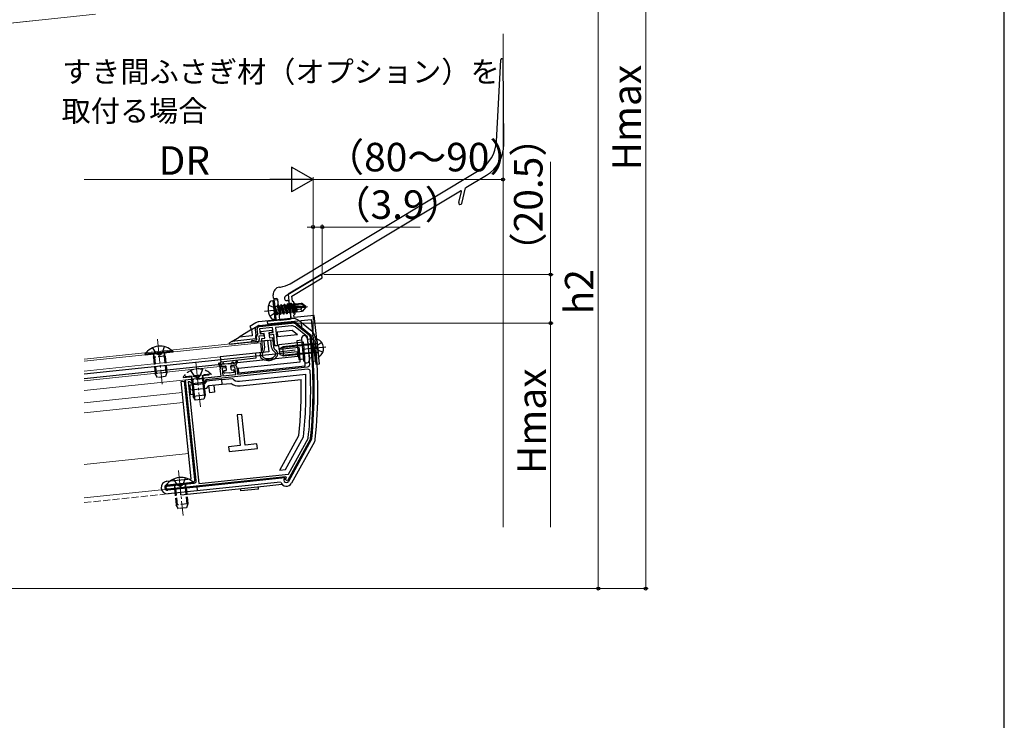
# Model space of a CAD drawing. Extents: x 105 to 1155, y 126 to 1689.
# Drawn here: x 741 to 1155, y 907 to 1202 of the extents above; entities that cross this region are included whole.
import ezdxf

# ---------------------------------------------------------------- set-up
doc = ezdxf.new("R2010")
doc.units = 0
doc.linetypes.add('YCENTER_1', pattern=[13, 10, -1, 1, -1])
doc.linetypes.add('YHIDDEN_1', pattern=[4, 3, -1])
for name, color, linetype, lineweight in [('USER1', 3, 'CONTINUOUS', 13), ('YKK_11', 7, 'CONTINUOUS', 30), ('YKK_12', 2, 'CONTINUOUS', 13), ('YKK_13', 4, 'CONTINUOUS', 30), ('YKK_D', 6, 'CONTINUOUS', 13), ('YKK_ZWAK', 7, 'CONTINUOUS', 30), ('YSS_K', 3, 'CONTINUOUS', 13)]:
    doc.layers.add(name, color=color, linetype=linetype, lineweight=lineweight)
doc.styles.add('text-b', font='txt')

msp = doc.modelspace()

# ---------------------------------------------------------------- linework, layer by layer
at = {"layer": 'YKK_11', "linetype": 'ByBlock', "lineweight": -2, "ltscale": 0.5}
for p, q in [((867.53, 1095.02), (853.6, 1086.66)), ((867.82, 1094.88), (867.53, 1095.02)), ((867.96, 1093.53), (867.82, 1094.88)), ((855.19, 1085.86), (867.96, 1093.53)), ((853.6, 1086.66), (854.18, 1081.14)), ((855.41, 1083.83), (855.19, 1085.86)), ((855.96, 1083.38), (855.41, 1083.83)), ((856.48, 1078.41), (855.96, 1083.38)), ((854.18, 1081.14), (854.32, 1080.98)), ((854.38, 1080.43), (854.28, 1080.23)), ((854.28, 1080.23), (854.7, 1076.21)), ((854.32, 1080.98), (854.38, 1080.43)), ((856.03, 1077.86), (856.48, 1078.41)), ((856.14, 1076.87), (856.03, 1077.86)), ((864.59, 1077.76), (856.14, 1076.87)), ((866.74, 1057.37), (864.59, 1077.76)), ((841.46, 1073.07), (854.94, 1074.49)), ((854.7, 1076.21), (844.75, 1075.17)), ((844.75, 1075.17), (844.86, 1074.17)), ((844.86, 1074.17), (863.26, 1076.11)), ((855.01, 1073.39), (848.23, 1072.68)), ((857.14, 1073.84), (862.45, 1069.54)), ((863.26, 1076.11), (865.24, 1057.21)), ((840.51, 1069.55), (840.78, 1069.88)), ((840.78, 1069.88), (840.57, 1071.97)), ((843.37, 1069.25), (841.28, 1069.03)), ((847.03, 1072.65), (841.56, 1072.08)), ((841.56, 1072.08), (841.78, 1069.99)), ((841.78, 1069.99), (843.27, 1070.15)), ((843.27, 1070.15), (843.37, 1069.25)), ((845.76, 1070.41), (847.25, 1070.56)), ((845.85, 1069.51), (845.76, 1070.41)), ((847.54, 1069.69), (845.85, 1069.51)), ((847.25, 1070.56), (847.03, 1072.65)), ((848.04, 1064.92), (847.54, 1069.69)), ((848.23, 1072.68), (849.04, 1065.02)), ((861.72, 1068.71), (856.48, 1072.96)), ((838.25, 1067.21), (840.44, 1067.44)), ((838.35, 1066.31), (838.25, 1067.21)), ((840.53, 1066.54), (838.35, 1066.31)), ((840.44, 1067.44), (840.29, 1068.81)), ((841.28, 1069.03), (841.42, 1067.64)), ((849.04, 1065.02), (848.04, 1064.92)), ((861.88, 1067.18), (861.72, 1068.71)), ((862.81, 1068.87), (862.98, 1067.29)), ((829.65, 1056.75), (830.89, 1056.88)), ((829.73, 1055.95), (829.65, 1056.75)), ((865.24, 1057.21), (866.74, 1057.37)), ((861.82, 1055.1), (818.98, 1050.6)), ((825.34, 1052.27), (825.03, 1055.26)), ((827.24, 1055.69), (825.8, 1055.54)), ((825.8, 1055.54), (826.14, 1052.36)), ((825.92, 1056.36), (827.16, 1056.49)), ((826.14, 1052.36), (831.51, 1052.92)), ((827.16, 1056.49), (827.24, 1055.69)), ((831.17, 1056.1), (829.73, 1055.95)), ((831.51, 1052.92), (831.17, 1056.1)), ((831.99, 1055.99), (832.3, 1053.01)), ((832.3, 1053.01), (861.79, 1056.1)), ((810.42, 1050.71), (814.94, 1051.18)), ((814.89, 1008.24), (810.42, 1050.71)), ((812.02, 1049.87), (811.52, 1049.82)), ((811.52, 1049.82), (816.02, 1007.05)), ((813.12, 1048.98), (812.02, 1049.87)), ((818.09, 1049.5), (813.12, 1048.98)), ((814.94, 1051.18), (815.13, 1051.08)), ((815.13, 1051.08), (815.68, 1051.14)), ((815.68, 1051.14), (815.85, 1051.28)), ((815.85, 1051.28), (825.34, 1052.27)), ((818.98, 1050.6), (818.09, 1049.5)), ((862.91, 1025.58), (853.25, 1008.16)), ((853.69, 1011.01), (862, 1026.01)), ((862, 1026.01), (862.04, 1026.12)), ((852.67, 1009.9), (802.84, 1004.66)), ((808.49, 1006.56), (814, 1007.14)), ((816.02, 1007.05), (853.69, 1011.01)), ((852.38, 1008.65), (852.89, 1009.57)), ((853.25, 1008.16), (852.38, 1008.65)), ((852.89, 1009.57), (852.67, 1009.9)), ((802.71, 1005.95), (807.57, 1006.47)), ((807.57, 1006.47), (807.77, 1006.37)), ((807.77, 1006.37), (808.32, 1006.42)), ((808.32, 1006.42), (808.49, 1006.56))]:
    msp.add_line(p, q, dxfattribs=at)
at = {"layer": 'YKK_11'}
msp.add_line((815.13, 1005.95), (815.34, 1003.96), dxfattribs=at)
at = {"layer": 'YKK_11', "linetype": 'ByBlock', "lineweight": -2, "ltscale": 0.5}
for centre, radius, start, end in [((855.25, 1071.51), 3, 51, 96), ((855.22, 1071.4), 2, 51, 96), ((841.29, 1068.92), 1, 141, 186), ((841.56, 1072.08), 1, 96, 186), ((861.82, 1068.76), 1, 6, 51), ((840.43, 1067.53), 1, 276, 6), ((664.07, 1046.38), 198.9, 3.1036, 6), ((664.07, 1046.38), 200, 354.1389, 6), ((830.99, 1055.88), 1, 6, 96), ((861.68, 1057.1), 1, 276, 3.1036), ((826.02, 1055.36), 1, 96, 186), ((861.92, 1054.11), 1, 2.2355, 96), ((664.07, 1046.38), 199, 354.1566, 2.2354), ((862.03, 1026.06), 1, 331.0001, 354.139), ((813.89, 1008.14), 1, 276, 6), ((802.78, 1005.31), 0.65, 96, 276)]:
    msp.add_arc(centre, radius, start, end, dxfattribs=at)
at = {"layer": 'YKK_12'}
for p, q in [((639.98, 1190.61), (745.8, 1201.73)), ((767.73, 1059.29), (838.9, 1066.77)), ((767.73, 1058.49), (841.97, 1066.29)), ((841.97, 1066.29), (842.41, 1062.11)), ((767.73, 1054.26), (842.41, 1062.11)), ((767.73, 1050.24), (824.86, 1056.25)), ((824.86, 1056.25), (825.28, 1052.27)), ((767.73, 1046.22), (825.28, 1052.27)), ((808.98, 1045.32), (767.73, 1040.99)), ((809.42, 1041.11), (767.73, 1036.73)), ((811.68, 1019.61), (767.73, 1014.99)), ((767.73, 1000.97), (815.13, 1005.95)), ((970.25, 962.82), (203.53, 962.82))]:
    msp.add_line(p, q, dxfattribs=at)
at = {"layer": 'YKK_12', "linetype": 'YCENTER_1'}
for p, q in [((798.58, 1067.76), (800.56, 1048.86)), ((814.66, 1058.19), (816.65, 1039.29)), ((807.4, 1012.48), (809.39, 993.58))]:
    msp.add_line(p, q, dxfattribs=at)
at = {"layer": 'YKK_12', "linetype": 'YHIDDEN_1'}
msp.add_line((767.73, 998.96), (815.34, 1003.96), dxfattribs=at)
at = {"layer": 'YKK_13'}
for p, q in [((941.26, 1150.98), (943.12, 1185.37)), ((944.35, 1149.77), (944.12, 1185.34)), ((854.4, 1091.1), (934, 1138.93)), ((928.4, 1131.6), (937.08, 1136.81)), ((926.65, 1124.94), (928.26, 1131.42)), ((852.81, 1086.18), (926.1, 1130.22)), ((925.39, 1125.25), (926.54, 1129.89)), ((847.44, 1085), (847.29, 1086.4)), ((849.96, 1089.69), (850.29, 1089.73)), ((847.15, 1083.97), (846.36, 1083.74)), ((847.15, 1083.97), (847.98, 1076.01)), ((847.15, 1083.97), (847.65, 1083.93)), ((847.62, 1084.27), (849.11, 1084.42)), ((848.51, 1075.81), (847.62, 1084.27)), ((847.65, 1083.93), (848.47, 1076.15)), ((848.77, 1084.84), (847.77, 1084.74)), ((848.1, 1081.6), (848.93, 1081.69)), ((849.19, 1082.27), (848.93, 1081.69)), ((848.93, 1081.69), (849.95, 1078.68)), ((849.09, 1084.57), (849.41, 1081.6)), ((849.11, 1084.42), (850, 1075.97)), ((849.19, 1082.27), (849.29, 1082.28)), ((850.32, 1078.17), (849.19, 1082.27)), ((849.29, 1082.28), (849.66, 1081.77)), ((849.29, 1082.28), (850.42, 1078.18)), ((849.66, 1081.77), (850.32, 1081.84)), ((849.66, 1081.77), (850.68, 1078.76)), ((850.58, 1082.42), (850.32, 1081.84)), ((850.32, 1081.84), (851.34, 1078.83)), ((850.58, 1082.42), (850.68, 1082.43)), ((851.71, 1078.31), (850.58, 1082.42)), ((850.68, 1082.43), (851.05, 1081.91)), ((850.68, 1082.43), (851.81, 1078.32)), ((851.05, 1081.91), (851.71, 1081.98)), ((851.05, 1081.91), (852.07, 1078.9)), ((851.97, 1082.56), (851.71, 1081.98)), ((851.71, 1081.98), (852.73, 1078.97)), ((851.97, 1082.56), (852.07, 1082.57)), ((853.11, 1078.46), (851.97, 1082.56)), ((852.07, 1082.57), (852.44, 1082.06)), ((852.07, 1082.57), (853.21, 1078.47)), ((852.09, 1084.74), (852.12, 1084.49)), ((852.44, 1082.06), (853.1, 1082.13)), ((852.44, 1082.06), (853.46, 1079.05)), ((852.67, 1084.04), (853.37, 1084.12)), ((853.36, 1082.71), (853.1, 1082.13)), ((853.1, 1082.13), (854.13, 1079.12)), ((853.36, 1082.71), (853.46, 1082.72)), ((854.5, 1078.61), (853.36, 1082.71)), ((853.46, 1082.72), (853.84, 1082.21)), ((853.46, 1082.72), (854.6, 1078.62)), ((853.84, 1082.21), (854.5, 1082.28)), ((853.84, 1082.21), (854.86, 1079.2)), ((853.92, 1083.67), (854.65, 1076.71)), ((854.76, 1082.86), (854.5, 1082.28)), ((854.5, 1082.28), (855.52, 1079.27)), ((854.76, 1082.86), (854.85, 1082.87)), ((855.89, 1078.75), (854.76, 1082.86)), ((854.85, 1082.87), (855.23, 1082.35)), ((854.85, 1082.87), (855.99, 1078.76)), ((855.23, 1082.35), (855.89, 1082.42)), ((855.23, 1082.35), (855.29, 1082.17)), ((855.26, 1082.14), (860.55, 1081.5)), ((855.42, 1082.22), (859.18, 1082.62)), ((855.42, 1081.73), (859.49, 1081.24)), ((855.44, 1081.73), (856.25, 1079.34)), ((856.1, 1082.9), (855.89, 1082.42)), ((855.89, 1082.42), (855.94, 1082.27)), ((856.1, 1082.9), (856.32, 1082.92)), ((856.1, 1082.9), (856.26, 1082.31)), ((856.15, 1081.64), (856.91, 1079.41)), ((856.32, 1082.92), (856.62, 1082.5)), ((856.32, 1082.92), (856.49, 1082.33)), ((856.46, 1081.61), (857.15, 1079.09)), ((856.52, 1082.64), (859.27, 1082.93)), ((856.62, 1082.5), (856.67, 1082.35)), ((856.94, 1082.68), (856.97, 1082.38)), ((859.27, 1082.93), (859.18, 1082.62)), ((859.18, 1082.62), (860.55, 1081.5)), ((860.98, 1081.55), (859.27, 1082.93)), ((847.96, 1081.54), (848.06, 1081.55)), ((848.93, 1078.02), (847.96, 1081.54)), ((847.96, 1081.54), (848.56, 1078.53)), ((848.06, 1081.55), (849.03, 1078.03)), ((849.29, 1078.61), (848.06, 1081.55)), ((848.42, 1078.52), (848.56, 1078.53)), ((848.93, 1078.02), (848.56, 1078.53)), ((848.93, 1078.02), (849.03, 1078.03)), ((848.93, 1078.02), (849.03, 1078.03)), ((849.03, 1078.03), (849.29, 1078.61)), ((849.29, 1078.61), (849.95, 1078.68)), ((849.7, 1078.79), (849.99, 1076.02)), ((850.32, 1078.17), (849.95, 1078.68)), ((850.32, 1078.17), (850.42, 1078.18)), ((850.42, 1078.18), (850.68, 1078.76)), ((850.68, 1078.76), (851.34, 1078.83)), ((851.71, 1078.31), (851.34, 1078.83)), ((851.71, 1078.31), (851.81, 1078.32)), ((851.81, 1078.32), (852.07, 1078.9)), ((852.07, 1078.9), (852.73, 1078.97)), ((853.11, 1078.46), (852.73, 1078.97)), ((853.11, 1078.46), (853.21, 1078.47)), ((853.21, 1078.47), (853.46, 1079.05)), ((853.46, 1079.05), (854.13, 1079.12)), ((854.5, 1078.61), (854.13, 1079.12)), ((854.5, 1078.61), (854.6, 1078.62)), ((854.6, 1078.62), (854.86, 1079.2)), ((854.86, 1079.2), (855.52, 1079.27)), ((855.89, 1078.75), (855.52, 1079.27)), ((855.89, 1078.75), (855.99, 1078.76)), ((855.99, 1078.76), (856.25, 1079.34)), ((856.25, 1079.34), (856.91, 1079.41)), ((856.73, 1081.57), (857.22, 1079.95)), ((857.15, 1079.09), (856.91, 1079.41)), ((857.06, 1081.53), (857.29, 1079.3)), ((857.22, 1079.29), (857.15, 1079.09)), ((858.73, 1080.41), (857.21, 1080.1)), ((857.22, 1079.29), (859.63, 1079.55)), ((859.49, 1081.24), (858.73, 1080.41)), ((858.73, 1080.41), (859.63, 1079.55)), ((859.49, 1081.24), (860.99, 1081.4)), ((859.49, 1081.24), (861.01, 1081.25)), ((861.01, 1081.25), (859.63, 1079.55)), ((860.55, 1081.5), (860.98, 1081.55)), ((861.01, 1081.25), (860.98, 1081.55)), ((840.01, 1074.65), (837.44, 1073.1)), ((838.22, 1071.82), (840.79, 1073.36)), ((854.73, 1076.48), (841.25, 1075.06)), ((841.4, 1073.57), (854.89, 1074.99)), ((847.98, 1076.01), (847.17, 1076.07)), ((847.98, 1076.01), (848.47, 1076.15)), ((850, 1075.97), (848.51, 1075.81)), ((850.32, 1075.75), (854.2, 1076.16)), ((857.45, 1074.23), (859.4, 1072.65)), ((859.18, 1074.76), (858.4, 1075.39)), ((859.4, 1072.65), (859.18, 1074.76)), ((859.18, 1074.76), (863.71, 1071.09)), ((838.22, 1071.82), (832.96, 1068.66)), ((838.38, 1069.23), (832.96, 1068.66)), ((837.44, 1073.1), (838.22, 1071.82)), ((838.22, 1071.82), (838.45, 1069.6)), ((839.72, 1071.88), (839.97, 1069.45)), ((842.12, 1071.03), (846.7, 1071.51)), ((842.23, 1070.04), (842.12, 1071.03)), ((843.52, 1070.17), (842.23, 1070.04)), ((843.73, 1068.18), (843.52, 1070.17)), ((846.8, 1070.52), (845.51, 1070.38)), ((845.51, 1070.38), (845.72, 1068.39)), ((846.7, 1071.51), (846.8, 1070.52)), ((848.93, 1070.84), (855.25, 1071.51)), ((848.93, 1070.84), (849.14, 1068.85)), ((849.14, 1068.85), (857.45, 1069.73)), ((855.25, 1071.51), (857.45, 1069.73)), ((859.4, 1072.65), (862.76, 1069.93)), ((829.92, 1066.83), (828.83, 1066.18)), ((828.88, 1065.72), (828.83, 1066.18)), ((828.88, 1065.72), (844.87, 1067.4)), ((829.92, 1066.83), (832.96, 1068.66)), ((839.94, 1067.89), (829.92, 1066.83)), ((839.86, 1068.63), (839.94, 1067.89)), ((842.44, 1068.05), (843.73, 1068.18)), ((842.85, 1064.07), (842.44, 1068.05)), ((842.54, 1067.05), (847.12, 1067.53)), ((843.34, 1067.14), (843.65, 1064.15)), ((844.87, 1067.4), (845.39, 1062.43)), ((845.72, 1068.39), (847.01, 1068.53)), ((846.63, 1064.47), (846.32, 1067.45)), ((847.01, 1068.53), (847.43, 1064.55)), ((860.05, 1066.48), (849.6, 1065.38)), ((849.81, 1063.39), (849.6, 1065.38)), ((864.47, 1065.56), (850.59, 1064.1)), ((864.43, 1065.93), (851.3, 1064.55)), ((863.31, 1068.92), (863.47, 1067.34)), ((864.85, 1061.96), (864.43, 1065.93)), ((864.43, 1065.93), (865.25, 1065.88)), ((864.47, 1065.56), (865.45, 1065.9)), ((864.8, 1069.08), (864.97, 1067.5)), ((865.65, 1067.67), (866.4, 1060.52)), ((857.45, 1062.48), (767.73, 1053.06)), ((805.04, 1062.66), (793.31, 1061.42)), ((793.31, 1061.42), (793.34, 1061.18)), ((793.34, 1061.18), (805.07, 1062.41)), ((805.04, 1062.66), (805.07, 1062.41)), ((839.92, 1061.85), (825, 1060.28)), ((845.39, 1062.43), (839.92, 1061.85)), ((840.13, 1059.86), (839.92, 1061.85)), ((858.25, 1064.28), (849.81, 1063.39)), ((849.98, 1063.71), (851.3, 1064.55)), ((850.25, 1061.13), (849.98, 1063.71)), ((851.72, 1060.58), (850.25, 1061.13)), ((864.81, 1062.33), (850.92, 1060.87)), ((851.72, 1060.58), (851.3, 1064.55)), ((864.85, 1061.96), (851.72, 1060.58)), ((857.64, 1060.69), (857.45, 1062.48)), ((864.81, 1062.33), (865.84, 1062.2)), ((864.85, 1061.96), (865.64, 1062.18)), ((767.73, 1051.25), (857.64, 1060.69)), ((825, 1056.41), (824.34, 1057.32)), ((824.75, 1057.62), (824.8, 1057.55)), ((825, 1060.28), (825.21, 1058.29)), ((825.21, 1058.29), (840.13, 1059.86)), ((825.43, 1056.17), (825.21, 1058.29)), ((826.27, 1057.2), (825.71, 1057.14)), ((826.09, 1057.34), (826.27, 1057.2)), ((826.83, 1057.26), (826.34, 1057.65)), ((828.32, 1057.41), (826.83, 1057.26)), ((828.32, 1057.41), (829.81, 1057.57)), ((831.53, 1056.95), (829.7, 1056.75)), ((829.81, 1057.57), (830.2, 1058.06)), ((830.52, 1057.8), (830.37, 1057.63)), ((830.37, 1057.63), (830.93, 1057.69)), ((831.77, 1058.35), (831.74, 1058.28)), ((831.77, 1057.12), (832.23, 1058.15)), ((832.54, 1055.54), (858.71, 1058.29)), ((825.28, 1056.29), (827.11, 1056.48)), ((826.5, 1053.7), (826.46, 1054.1)), ((827.32, 1054.49), (826.72, 1054.43)), ((828.72, 1053.63), (826.83, 1053.44)), ((827.59, 1054.82), (827.44, 1056.21)), ((828.72, 1053.63), (830.61, 1053.83)), ((829.58, 1055.03), (829.43, 1056.42)), ((829.91, 1054.76), (830.5, 1054.83)), ((830.87, 1054.16), (830.83, 1054.56)), ((832.54, 1055.54), (832.75, 1053.56)), ((832.75, 1053.56), (860.81, 1056.5)), ((833.11, 1050.07), (860.96, 1053)), ((808.49, 1050), (809.98, 1050.16)), ((812.79, 1009.03), (808.49, 1050)), ((810.48, 1050.21), (809.98, 1050.16)), ((814.34, 1008.68), (809.98, 1050.16)), ((818.35, 1049.03), (812.18, 1048.38)), ((819.24, 1050.12), (818.35, 1049.03)), ((825.62, 1050.8), (819.24, 1050.12)), ((820.27, 1048.22), (825.83, 1048.81)), ((825.62, 1050.8), (830.1, 1051.27)), ((825.83, 1048.81), (825.62, 1050.8)), ((825.83, 1048.81), (829.41, 1049.18)), ((833.32, 1048.09), (859.02, 1050.79)), ((812.18, 1048.38), (812.39, 1046.39)), ((812.39, 1046.39), (819.38, 1047.12)), ((812.59, 1044.4), (812.39, 1046.39)), ((813.59, 1044.5), (812.59, 1044.4)), ((813.38, 1046.49), (813.59, 1044.5)), ((819.38, 1047.12), (820.27, 1048.22)), ((820.59, 1045.24), (820.27, 1048.22)), ((822.58, 1045.45), (820.59, 1045.24)), ((822.26, 1048.43), (822.58, 1045.45)), ((834.08, 1036.1), (832.09, 1035.89)), ((835.44, 1023.17), (834.08, 1036.1)), ((832.09, 1035.89), (833.45, 1022.96)), ((840.41, 1023.69), (835.44, 1023.17)), ((840.62, 1021.7), (840.41, 1023.69)), ((850.02, 1012.64), (858.14, 1027.28)), ((852.44, 1012.89), (860.08, 1026.67)), ((863.34, 1025.34), (853.69, 1007.92)), ((864.66, 1024.61), (855, 1007.19)), ((833.45, 1022.96), (828.48, 1022.44)), ((828.48, 1022.44), (828.69, 1020.45)), ((828.69, 1020.45), (840.62, 1021.7)), ((850.02, 1012.64), (852.44, 1012.89)), ((813.87, 1007.38), (802.14, 1006.14)), ((802.16, 1005.9), (813.9, 1007.13)), ((802.5, 1007.94), (812.79, 1009.03)), ((802.66, 1006.45), (813.45, 1007.59)), ((852.19, 1009.35), (802.9, 1004.16)), ((850.43, 1007.65), (803.05, 1002.67)), ((813.87, 1007.38), (813.9, 1007.13)), ((851.94, 1008.89), (852.19, 1009.35)), ((802.14, 1006.14), (802.16, 1005.9)), ((808.48, 1002.24), (808.37, 1003.23)), ((808.48, 1002.24), (831.35, 1004.64)), ((831.35, 1004.64), (843.29, 1005.9)), ((833.7, 1003.88), (833.59, 1004.88)), ((841.15, 1004.67), (833.7, 1003.88)), ((841.15, 1004.67), (841.05, 1005.66)), ((843.29, 1005.9), (850.98, 1006.7))]:
    msp.add_line(p, q, dxfattribs=at)
at = {"layer": 'YKK_13', "linetype": 'YHIDDEN_1'}
for p, q in [((845.36, 1082.07), (847.78, 1081.16)), ((845.84, 1077.49), (848.02, 1078.89)), ((847.78, 1081.16), (848.51, 1080.09)), ((848.02, 1078.89), (848.51, 1080.09)), ((865.57, 1064.04), (866.06, 1065.25)), ((867.77, 1066.34), (866.06, 1065.25)), ((796.45, 1064.1), (798.08, 1061.54)), ((797.29, 1060.18), (797, 1061.08)), ((799.28, 1061.05), (798.08, 1061.54)), ((799.28, 1061.05), (800.36, 1061.78)), ((801.42, 1064.62), (800.36, 1061.78)), ((801.4, 1060.62), (801.5, 1061.56)), ((801.84, 1060.66), (801.56, 1061.23)), ((865.57, 1064.04), (866.3, 1062.97)), ((868.2, 1062.26), (866.3, 1062.97)), ((796.86, 1060.14), (797.02, 1060.75)), ((801.84, 1060.66), (796.86, 1060.14)), ((796.86, 1060.14), (797.58, 1053.28)), ((797.29, 1060.18), (798.11, 1052.41)), ((801.4, 1060.62), (802.22, 1052.84)), ((801.84, 1060.66), (802.56, 1053.8)), ((802.56, 1053.8), (797.58, 1053.28)), ((798.56, 1051.67), (797.58, 1053.28)), ((802.56, 1053.8), (801.94, 1052.03)), ((821.13, 1053.09), (809.4, 1051.85)), ((809.42, 1051.61), (821.16, 1052.84)), ((812.54, 1054.53), (814.17, 1051.97)), ((817.51, 1055.05), (816.44, 1052.21)), ((821.13, 1053.09), (821.16, 1052.84)), ((801.94, 1052.03), (798.56, 1051.67)), ((809.4, 1051.85), (809.42, 1051.61)), ((812.95, 1050.57), (813.1, 1051.18)), ((817.92, 1051.09), (812.95, 1050.57)), ((812.95, 1050.57), (813.15, 1048.68)), ((813.38, 1050.61), (813.09, 1051.51)), ((813.38, 1050.61), (813.58, 1048.73)), ((815.37, 1051.48), (814.17, 1051.97)), ((815.37, 1051.48), (816.44, 1052.21)), ((817.49, 1051.05), (817.59, 1051.99)), ((817.49, 1051.05), (817.69, 1049.16)), ((817.92, 1051.09), (817.65, 1051.66)), ((817.92, 1051.09), (818.12, 1049.21)), ((805.27, 1008.82), (806.9, 1006.26)), ((810.25, 1009.34), (809.18, 1006.5)), ((805.69, 1004.86), (805.84, 1005.47)), ((810.66, 1005.38), (805.69, 1004.86)), ((805.69, 1004.86), (806.41, 998)), ((806.12, 1004.91), (805.83, 1005.8)), ((806.12, 1004.91), (806.94, 997.13)), ((808.11, 1005.77), (806.9, 1006.26)), ((808.11, 1005.77), (809.18, 1006.5)), ((810.23, 1005.34), (810.33, 1006.28)), ((810.23, 1005.34), (811.05, 997.56)), ((810.66, 1005.38), (810.38, 1005.95)), ((810.66, 1005.38), (811.38, 998.52)), ((811.38, 998.52), (806.41, 998)), ((807.38, 996.39), (806.41, 998)), ((810.77, 996.75), (807.38, 996.39)), ((811.38, 998.52), (810.77, 996.75))]:
    msp.add_line(p, q, dxfattribs=at)
at = {"layer": 'YKK_13', "linetype": 'YCENTER_1'}
for p, q in [((843.69, 1079.58), (861.76, 1081.48)), ((869.51, 1064.46), (849.63, 1062.37))]:
    msp.add_line(p, q, dxfattribs=at)
at = {"layer": 'YKK_13', "linetype": 'ByBlock', "lineweight": -2}
for p, q in [((863.96, 1069.4), (862.77, 1069.28)), ((862.77, 1069.28), (863.92, 1058.34)), ((865.11, 1058.47), (863.96, 1069.4)), ((859.21, 1067.35), (857.22, 1067.14)), ((857.22, 1067.14), (858.05, 1059.28)), ((859.15, 1067.89), (860.09, 1058.94)), ((861.64, 1068.16), (862.58, 1059.2)), ((862.93, 1067.74), (861.7, 1067.61)), ((858.05, 1059.28), (860.04, 1059.49)), ((863.76, 1059.88), (862.52, 1059.75)), ((865.11, 1058.47), (863.92, 1058.34))]:
    msp.add_line(p, q, dxfattribs=at)
at = {"layer": 'YKK_13', "ltscale": 0.5}
for p, q in [((813.15, 1048.68), (813.67, 1043.71)), ((813.58, 1048.73), (814.2, 1042.84)), ((817.69, 1049.16), (818.31, 1043.27)), ((818.12, 1049.21), (818.65, 1044.23)), ((818.65, 1044.23), (813.67, 1043.71)), ((814.65, 1042.1), (813.67, 1043.71)), ((818.03, 1042.46), (814.65, 1042.1)), ((818.65, 1044.23), (818.03, 1042.46))]:
    msp.add_line(p, q, dxfattribs=at)
at = {"layer": 'YKK_13'}
for centre, radius, start, end in [((943.62, 1185.34), 0.5, 0.3686, 176.893), ((926.28, 1151.79), 15, 301, 356.893), ((929.35, 1149.67), 15, 301, 0.3686), ((928.56, 1131.34), 0.3, 121, 166), ((926.25, 1129.96), 0.3, 346, 121), ((926.02, 1125.09), 0.65, 166, 346), ((849.25, 1099.67), 10, 276, 301), ((850.28, 1086.71), 3, 96, 186), ((853.59, 1084.9), 1.5, 121, 186), ((851.64, 1080.42), 6.5, 153.9441, 218.0559), ((846.61, 1082.88), 0.9, 106, 153.9441), ((847.74, 1085.03), 0.3, 186, 276), ((848.08, 1081.8), 0.2, 186, 276), ((848.8, 1084.54), 0.3, 6, 96), ((849.9, 1081.66), 0.5, 186, 256.5288), ((852.62, 1084.54), 0.5, 186, 276), ((853.42, 1083.62), 0.5, 6, 96), ((855.45, 1081.98), 0.248, 96, 263.191), ((848.44, 1078.32), 0.2, 96, 186), ((850.2, 1078.84), 0.5, 115.4712, 186), ((849.55, 1080.2), 1, 295.4712, 76.5288), ((841.56, 1072.08), 3, 96, 121), ((841.56, 1072.08), 1.5, 96, 121), ((847.23, 1076.97), 0.9, 218.0559, 266), ((850.29, 1076.05), 0.3, 186, 276), ((854.15, 1076.66), 0.5, 276, 6), ((855.25, 1071.51), 5, 51, 96), ((855.25, 1071.51), 3.5, 51, 96), ((841.6, 1068.81), 3.25, 165.9408, 172.6576), ((841.21, 1072.04), 1.5, 146.7592, 186), ((841.6, 1068.81), 1.75, 158.5306, 186), ((861.82, 1068.76), 1.5, 6, 51), ((861.82, 1068.76), 3, 6, 51), ((664.07, 1046.38), 197, 2.9447, 5.8546), ((664.07, 1046.38), 200.5, 354.1389, 6), ((664.07, 1046.38), 202, 354.1389, 6), ((865.29, 1066.37), 0.5, 265.909, 6), ((865.81, 1067.68), 0.154, 68.719, 186), ((864.34, 1063.91), 4.2, 303.281, 68.719), ((799.69, 1057.12), 7.7, 45.9831, 146.0169), ((843.76, 1061.15), 2, 136.5416, 243.2209), ((840.86, 1063.9), 2, 316.5416, 4.8615), ((843.76, 1061.15), 1.2, 136.5416, 243.2209), ((840.86, 1063.9), 2.8, 316.5416, 5.1869), ((849.41, 1064.8), 2.8, 186.8132, 235.4584), ((849.41, 1064.8), 2, 187.1384, 235.4584), ((847.15, 1061.5), 1.2, 308.7791, 55.4584), ((847.15, 1061.5), 2, 308.7791, 55.4584), ((664.07, 1046.38), 195, 3.5017, 5.2654), ((865.78, 1061.7), 0.5, 6, 106.091), ((824.54, 1057.47), 0.25, 35.9885, 215.9985), ((825.61, 1058.13), 1, 215.9885, 275.9985), ((826.22, 1057.49), 0.2, 50.9985, 230.9985), ((829.73, 1056.46), 0.3, 95.9985, 185.9985), ((830.36, 1057.93), 0.2, 320.9985, 140.9985), ((830.83, 1058.68), 1, 275.9985, 336.0085), ((831.5, 1057.24), 0.3, 275.9985, 335.9985), ((832, 1058.25), 0.25, 336.0085, 156.0085), ((845.18, 1063.95), 5.14, 243.2209, 308.7791), ((845.18, 1063.95), 4.34, 243.2209, 308.7791), ((866.56, 1060.53), 0.154, 186, 303.281), ((825.25, 1056.59), 0.3, 215.9985, 275.9985), ((826.75, 1054.13), 0.3, 95.9985, 185.9985), ((826.8, 1053.73), 0.3, 185.9985, 275.9985), ((827.14, 1056.18), 0.3, 5.9985, 95.9985), ((827.29, 1054.79), 0.3, 275.9985, 5.9985), ((829.87, 1055.06), 0.3, 185.9985, 275.9985), ((830.53, 1054.53), 0.3, 5.9985, 95.9985), ((830.58, 1054.13), 0.3, 275.9985, 5.9985), ((664.07, 1046.38), 197, 354.2577, 1.9248), ((832.75, 1053.56), 5.5, 232.6582, 276), ((832.75, 1053.56), 3.5, 220.8499, 276), ((664.07, 1046.38), 195, 354.3783, 1.2935), ((862.03, 1026.06), 1.5, 331, 354.1389), ((862.03, 1026.06), 3, 331, 354.1389), ((802.78, 1005.31), 2.65, 96, 276), ((808.52, 1001.84), 7.7, 45.9831, 146.0169), ((813.34, 1008.58), 1, 276, 6), ((852.82, 1008.41), 2.5, 197.537, 331), ((852.82, 1008.41), 1, 151, 331), ((802.78, 1005.31), 1.15, 96, 276)]:
    msp.add_arc(centre, radius, start, end, dxfattribs=at)
at = {"layer": 'YKK_13', "linetype": 'ByBlock', "lineweight": -2}
for centre, start, end in [((860.4, 1068.02), 6, 186), ((861.34, 1059.07), 186, 6)]:
    msp.add_arc(centre, 1.25, start, end, dxfattribs=at)
at = {"layer": 'YKK_13', "linetype": 'YHIDDEN_1'}
for centre, radius, start, end in [((796.43, 1060.9), 0.6, 346.0304, 96), ((802.1, 1061.49), 0.6, 96, 205.9696), ((815.78, 1047.55), 7.7, 45.9831, 146.0169), ((812.52, 1051.33), 0.6, 346.0304, 96), ((818.19, 1051.92), 0.6, 96, 205.9696), ((805.26, 1005.62), 0.6, 346.0304, 96), ((810.92, 1006.21), 0.6, 96, 205.9696)]:
    msp.add_arc(centre, radius, start, end, dxfattribs=at)
at = {"layer": 'YKK_D'}
for p, q in [((1004.07, 962.82), (1004.07, 1356)), ((984.07, 962.82), (984.07, 1211.23)), ((720.9, 1199.11), (772.5, 1204.54)), ((964.07, 1094.98), (964.07, 1142.37)), ((864.07, 1047.38), (864.07, 1135.98)), ((864.07, 1079.72), (864.07, 1135.98)), ((944.07, 1088.73), (944.07, 1135.98)), ((853.57, 1134.98), (767.73, 1134.98)), ((864.07, 1134.98), (944.07, 1134.98)), ((864.07, 1114.98), (861.52, 1114.98)), ((864.07, 1089.72), (864.07, 1115.98)), ((864.07, 1114.98), (867.94, 1114.98)), ((867.94, 1094.69), (867.94, 1115.98)), ((867.94, 1114.98), (909.16, 1114.98)), ((868.54, 1094.98), (965.07, 1094.98)), ((964.07, 1074.51), (964.07, 1094.98)), ((856.25, 1074.51), (965.07, 1074.51)), ((857.25, 1074.51), (965.07, 1074.51)), ((964.07, 1074.51), (964.07, 988.68)), ((898.81, 962.82), (985.07, 962.82)), ((898.81, 962.82), (1005.07, 962.82))]:
    msp.add_line(p, q, dxfattribs=at)
at = {"layer": 'YKK_D', "lineweight": -2}
for p, q in [((864.07, 1134.98), (854.98, 1140.23)), ((854.98, 1140.23), (854.98, 1129.73)), ((864.07, 1134.98), (845.89, 1134.98)), ((864.07, 1134.98), (854.98, 1129.73))]:
    msp.add_line(p, q, dxfattribs=at)
at = {"layer": 'YKK_D', "linetype": 'ByBlock', "lineweight": -2}
for centre, radius in [((944.07, 1134.98), 0.637), ((864.07, 1114.98), 0.637), ((867.94, 1114.98), 0.637), ((964.07, 1094.98), 0.638), ((964.07, 1074.51), 0.638), ((964.07, 1074.51), 0.637), ((984.07, 962.82), 0.637), ((1004.07, 962.82), 0.637)]:
    msp.add_circle(centre, radius, dxfattribs=at)
at = {"layer": 'YKK_ZWAK'}
msp.add_line((1155, 126), (1155, 1656), dxfattribs=at)
at = {"layer": 'YSS_K'}
msp.add_line((944.07, 988.68), (944.07, 1196.34), dxfattribs=at)

# ---------------------------------------------------------------- texts
at = {"layer": 'USER1', "style": 'text-b'}
for s, p in [('すき間ふさぎ材（オプション）を', (758.44, 1175.85)), ('取付る場合', (758.23, 1159.37))]:
    msp.add_text(s, height=9, dxfattribs=at).set_placement(p)
at = {"layer": 'YKK_D', "style": 'text-b'}
for s, p in [('Hmax', (1002.07, 1138.82)), ('（20.5）', (960.64, 1096.39)), ('h2', (982.07, 1078.23)), ('Hmax', (962.07, 1011))]:
    msp.add_text(s, height=12, rotation=90, dxfattribs=at).set_placement(p)
for s, p in [('（80～90）', (869.2, 1138.41)), ('DR', (799.06, 1136.98)), ('（3.9）', (871.91, 1118.41))]:
    msp.add_text(s, height=12, dxfattribs=at).set_placement(p)

doc.saveas('drawing.dxf')
